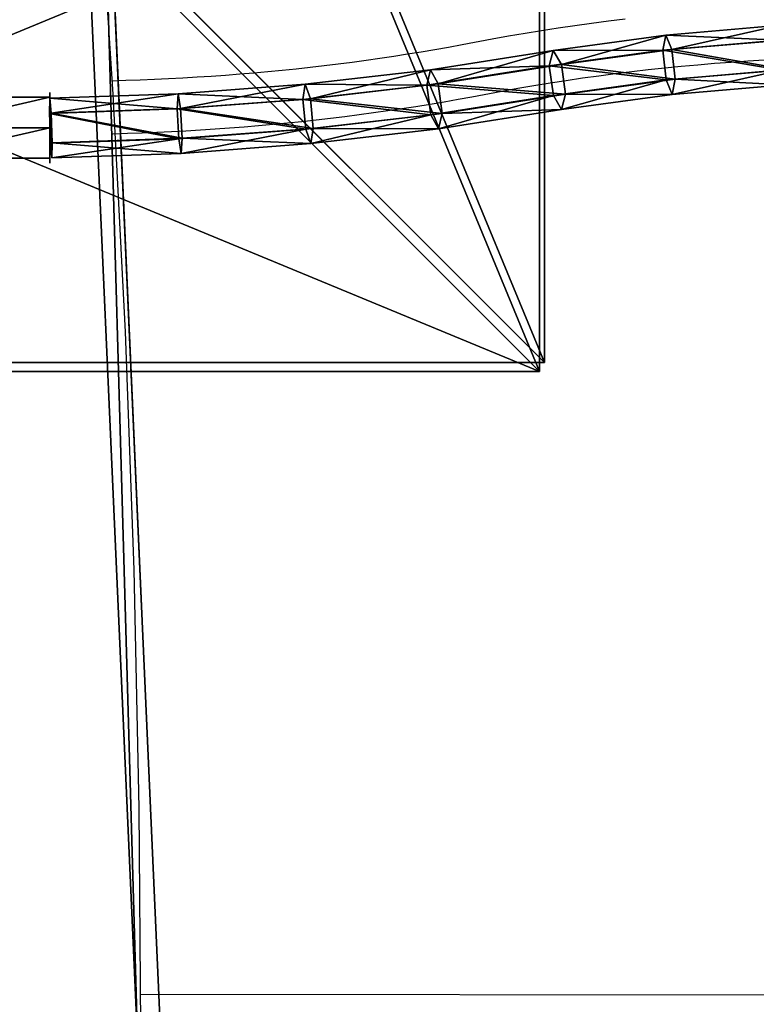
# Model space of a CAD drawing. Units: inches. Extents: x -265 to 668, y -399 to 521.
# Drawn here: x -22 to 1, y 56 to 86 of the extents above; entities that cross this region are included whole.
import ezdxf

# ---------------------------------------------------------------- set-up
doc = ezdxf.new("R2010")
doc.units = ezdxf.units.IN
doc.header["$MEASUREMENT"] = 0
doc.layers.get('0').update_dxf_attribs({"true_color": 0xffffff})
doc.layers.add('strefa bezpieczeństwa', color=1, linetype='Continuous')

# ---------------------------------------------------------------- blocks, each defined once
blk = doc.blocks.new('Group_30')
at = {"color": 251, "true_color": 0x565656}
for p, q in [((0, 40), (0, 0)), ((0, 40), (0, 40, 23.692)), ((40, 40), (0, 40)), ((40, 40, 23.692), (0, 40, 23.692)), ((11.698, 28.302, 35), (0, 40, 23.692)), ((0, 40, 23.692), (0, 0, 23.692))]:
    blk.add_line(p, q, dxfattribs=at)
mesh = blk.add_polyface(dxfattribs=at)
corners = [(11.698, 28.302, 35), (40, 40, 23.692), (0, 40, 23.692), (28.302, 28.302, 35)]
mesh.append_faces([[corners[k] for k in face] for face in [(0, 1, 2), (1, 0, 3)]], dxfattribs={"vtx0": -1, "color": 251})
mesh = blk.add_polyface(dxfattribs=at)
corners = [(0, 40, 23.692), (40, 40), (0, 40), (40, 40, 23.692)]
mesh.append_faces([[corners[k] for k in face] for face in [(0, 1, 2), (1, 0, 3)]], dxfattribs={"vtx0": -1, "color": 251})
mesh = blk.add_polyface(dxfattribs=at)
corners = [(11.698, 11.698, 35), (0, 40, 23.692), (0, 0, 23.692), (11.698, 28.302, 35)]
mesh.append_faces([[corners[k] for k in face] for face in [(0, 1, 2), (1, 0, 3)]], dxfattribs={"vtx0": -1, "color": 251})
mesh = blk.add_polyface(dxfattribs=at)
corners = [(0, 40, 23.692), (0, 0), (0, 0, 23.692), (0, 40)]
mesh.append_faces([[corners[k] for k in face] for face in [(0, 1, 2), (1, 0, 3)]], dxfattribs={"vtx0": -1, "color": 251})
mesh = blk.add_polyface(dxfattribs=at)
corners = [(40, 40), (0, 0), (0, 40), (40, 0)]
mesh.append_faces([[corners[k] for k in face] for face in [(0, 1, 2), (1, 0, 3)]], dxfattribs={"vtx0": -1, "color": 251})
blk = doc.blocks.new('Group_91')
at = {"color": 251, "true_color": 0x565656}
for p, q in [((40, 0), (40, 40)), ((40, 0, 23.692), (40, 40, 23.692)), ((40, 0, 23.692), (28.302, 11.698, 35)), ((0, 0), (40, 0)), ((0, 0, 23.692), (40, 0, 23.692)), ((40, 0), (40, 0, 23.692))]:
    blk.add_line(p, q, dxfattribs=at)
mesh = blk.add_polyface(dxfattribs=at)
corners = [(40, 40), (0, 0), (0, 40), (40, 0)]
mesh.append_faces([[corners[k] for k in face] for face in [(0, 1, 2), (1, 0, 3)]], dxfattribs={"vtx0": -1, "color": 251})
mesh = blk.add_polyface(dxfattribs=at)
corners = [(40, 0, 23.692), (28.302, 28.302, 35), (28.302, 11.698, 35), (40, 40, 23.692)]
mesh.append_faces([[corners[k] for k in face] for face in [(0, 1, 2), (1, 0, 3)]], dxfattribs={"vtx0": -1, "color": 251})
mesh = blk.add_polyface(dxfattribs=at)
corners = [(40, 40), (40, 0, 23.692), (40, 0), (40, 40, 23.692)]
mesh.append_faces([[corners[k] for k in face] for face in [(0, 1, 2), (1, 0, 3)]], dxfattribs={"vtx0": -1, "color": 251})
mesh = blk.add_polyface(dxfattribs=at)
corners = [(40, 0, 23.692), (11.698, 11.698, 35), (0, 0, 23.692), (28.302, 11.698, 35)]
mesh.append_faces([[corners[k] for k in face] for face in [(0, 1, 2), (1, 0, 3)]], dxfattribs={"vtx0": -1, "color": 251})
mesh = blk.add_polyface(dxfattribs=at)
corners = [(40, 0, 23.692), (0, 0), (40, 0), (0, 0, 23.692)]
mesh.append_faces([[corners[k] for k in face] for face in [(0, 1, 2), (1, 0, 3)]], dxfattribs={"vtx0": -1, "color": 251})
blk = doc.blocks.new('Group_70')
at = {"color": 145, "true_color": 0x3482a3}
for p, q in [((934.06, 27.41, 1), (498.99, 0, 1)), ((934.06, 27.41), (498.99, 0))]:
    blk.add_line(p, q, dxfattribs=at)
mesh = blk.add_polyface(dxfattribs=at)
corners = [(8.05, 688.43), (32.39, 66.15), (0.02, 678.38), (446.6, 728.81), (42.92, 39.36), (68.77, 26.7), (140.19, 18.55), (211.77, 11.87), (283.46, 6.68), (355.25, 2.97), (427.11, 0.74), (498.99, 0), (487.9, 711.43), (499.43, 674.88), (934.06, 27.41), (989.54, 674.88), (955.06, 39.36), (965.58, 66.15), (998.03, 665.27), (990.74, 674.77), (991.91, 674.51), (993.03, 674.08), (994.09, 673.51), (995.05, 672.79), (995.91, 671.95), (996.64, 670.99), (997.23, 669.95), (997.67, 668.83), (997.95, 667.66), (998.07, 666.47)]
mesh.append_faces([[corners[k] for k in face] for face in [(0, 1, 2), (18, 28, 29)]], dxfattribs={"vtx0": -1, "color": 145})
mesh.append_faces([[corners[k] for k in face] for face in [(1, 3, 4), (4, 3, 5), (5, 3, 6), (6, 3, 7), (7, 3, 8), (8, 3, 9), (9, 3, 10), (10, 3, 11), (11, 13, 14), (14, 15, 16), (16, 15, 17), (17, 15, 18)]], dxfattribs={"vtx0": -1, "vtx1": -1, "color": 145})
mesh.append_faces([[corners[k] for k in face] for face in [(1, 0, 3), (11, 3, 12), (11, 12, 13), (14, 13, 15), (18, 15, 19), (18, 19, 20), (18, 20, 21), (18, 21, 22), (18, 22, 23), (18, 23, 24), (18, 24, 25), (18, 25, 26), (18, 26, 27), (18, 27, 28)]], dxfattribs={"vtx0": -1, "vtx2": -1, "color": 145})
mesh = blk.add_polyface(dxfattribs=at)
corners = [(32.39, 66.15, 1), (8.05, 688.43, 1), (0.02, 678.38, 1), (446.6, 728.81, 1), (42.92, 39.36, 1), (68.77, 26.7, 1), (140.19, 18.55, 1), (211.77, 11.87, 1), (283.46, 6.68, 1), (355.25, 2.97, 1), (427.11, 0.74, 1), (498.99, 0, 1), (487.9, 711.43, 1), (499.43, 674.88, 1), (934.06, 27.41, 1), (989.54, 674.88, 1), (955.06, 39.36, 1), (965.58, 66.15, 1), (998.03, 665.27, 1), (990.74, 674.77, 1), (991.91, 674.51, 1), (993.03, 674.08, 1), (994.09, 673.51, 1), (995.05, 672.79, 1), (995.91, 671.95, 1), (996.64, 670.99, 1), (997.23, 669.95, 1), (997.67, 668.83, 1), (997.95, 667.66, 1), (998.07, 666.47, 1)]
mesh.append_faces([[corners[k] for k in face] for face in [(0, 1, 2), (28, 18, 29)]], dxfattribs={"vtx0": -1, "color": 145})
mesh.append_faces([[corners[k] for k in face] for face in [(1, 0, 3), (3, 11, 12), (12, 11, 13), (13, 14, 15), (15, 18, 19), (19, 18, 20), (20, 18, 21), (21, 18, 22), (22, 18, 23), (23, 18, 24), (24, 18, 25), (25, 18, 26), (26, 18, 27), (27, 18, 28)]], dxfattribs={"vtx0": -1, "vtx1": -1, "color": 145})
mesh.append_faces([[corners[k] for k in face] for face in [(3, 0, 4), (3, 4, 5), (3, 5, 6), (3, 6, 7), (3, 7, 8), (3, 8, 9), (3, 9, 10), (3, 10, 11), (13, 11, 14), (15, 14, 16), (15, 16, 17), (15, 17, 18)]], dxfattribs={"vtx0": -1, "vtx2": -1, "color": 145})
mesh = blk.add_polyface(dxfattribs=at)
corners = [(934.06, 27.41, 1), (498.99, 0), (934.06, 27.41), (498.99, 0, 1)]
mesh.append_faces([[corners[k] for k in face] for face in [(0, 1, 2), (1, 0, 3)]], dxfattribs={"vtx0": -1, "color": 145})
blk = doc.blocks.new('Group_143')
at = {"color": 145, "true_color": 0x3482a3, "extrusion": (0.707107, 4.13831e-13, 0.707107), "xscale": 0.09999999999999999, "yscale": 0.09999999999999999}
blk.add_blockref('Group_70', (-0.002, -67.988, 67.988), dxfattribs=at)
blk = doc.blocks.new('Grupa_61')
at = {"color": 253, "true_color": 0xb5b5b5, "rotation": 270.0000000000001}
blk.add_blockref('Group_143', (9.816, 108.579, 334.148), dxfattribs=at)
blk = doc.blocks.new('Grupa_64')
at = {"rotation": 270}
blk.add_blockref('Grupa_61', (-0.302, 314.448, 36.985), dxfattribs=at)
at = {"color": 251, "true_color": 0x565656, "rotation": 180}
blk.add_blockref('Group_91', (40, 234.582, 7.039), dxfattribs=at)
blk = doc.blocks.new('Grupa_59')
blk.add_blockref('Grupa_64', (0, 0))
blk = doc.blocks.new('Grupa_71')
blk.add_blockref('Grupa_59', (-376.765, 317.413, -71.874))
blk = doc.blocks.new('Grupa_106')
blk.add_blockref('Grupa_71', (-46.794, -5))
blk = doc.blocks.new('Grupa_34')
at = {"color": 18, "true_color": 0x000000}
for p, q in [((1.92, 18.774, 1.403), (2.21, 22.157, 0.947)), ((2.354, 18.588, 0.636), (2.651, 22.059, 0.169)), ((2.38, 18.861, 2.171), (2.666, 22.199, 1.722)), ((3.248, 18.49, 0.638), (3.549, 22.004, 0.165)), ((3.564, 22.144, 1.718), (3.274, 18.763, 2.173)), ((1.465, 15.437, 2.155), (1.92, 18.774, 1.403)), ((1.92, 18.774, 1.403), (2.38, 18.861, 2.171)), ((1.93, 15.557, 2.917), (2.38, 18.861, 2.171)), ((2.38, 18.861, 2.171), (3.274, 18.763, 2.173)), ((3.274, 18.763, 2.173), (2.82, 15.429, 2.925)), ((1.89, 15.188, 1.403), (2.354, 18.588, 0.636)), ((3.248, 18.49, 0.638), (2.354, 18.588, 0.636)), ((2.78, 15.059, 1.412), (3.248, 18.49, 0.638)), ((3.708, 18.577, 1.407), (3.248, 18.49, 0.638)), ((0.879, 11.728, 3.161), (1.465, 15.437, 2.155)), ((1.342, 11.84, 3.925), (1.93, 15.557, 2.917)), ((1.465, 15.437, 2.155), (1.93, 15.557, 2.917)), ((1.89, 15.188, 1.403), (1.465, 15.437, 2.155)), ((1.93, 15.557, 2.917), (2.82, 15.429, 2.925)), ((1.307, 11.496, 2.405), (1.89, 15.188, 1.403)), ((2.78, 15.059, 1.412), (1.89, 15.188, 1.403)), ((2.82, 15.429, 2.925), (2.233, 11.719, 3.931)), ((3.245, 15.179, 2.173), (2.78, 15.059, 1.412)), ((2.82, 15.429, 2.925), (3.245, 15.179, 2.173)), ((2.198, 11.376, 2.411), (2.78, 15.059, 1.412)), ((0.433, 7.879, 3.884), (0.879, 11.728, 3.161)), ((0.879, 11.728, 3.161), (1.342, 11.84, 3.925)), ((1.307, 11.496, 2.405), (0.879, 11.728, 3.161)), ((0.892, 7.949, 4.656), (1.342, 11.84, 3.925)), ((1.342, 11.84, 3.925), (2.233, 11.719, 3.931)), ((2.233, 11.719, 3.931), (1.787, 7.864, 4.656)), ((2.233, 11.719, 3.931), (2.661, 11.487, 3.175)), ((0.87, 7.724, 3.113), (1.307, 11.496, 2.405)), ((2.198, 11.376, 2.411), (1.307, 11.496, 2.405)), ((1.765, 7.639, 3.113), (2.198, 11.376, 2.411)), ((2.661, 11.487, 3.175), (2.198, 11.376, 2.411)), ((0.14, 3.971, 4.305), (0.433, 7.879, 3.884)), ((0.433, 7.879, 3.884), (0.892, 7.949, 4.656)), ((0.87, 7.724, 3.113), (0.433, 7.879, 3.884)), ((0.583, 3.894, 3.525), (0.87, 7.724, 3.113)), ((0.596, 3.999, 5.08), (0.892, 7.949, 4.656)), ((1.765, 7.639, 3.113), (0.87, 7.724, 3.113)), ((0.892, 7.949, 4.656), (1.787, 7.864, 4.656)), ((1.787, 7.864, 4.656), (1.494, 3.95, 5.077)), ((1.787, 7.864, 4.656), (2.224, 7.709, 3.884)), ((1.481, 3.844, 3.521), (1.765, 7.639, 3.113)), ((2.224, 7.709, 3.884), (1.765, 7.639, 3.113)), ((0.003, 0.07, 4.418), (0.14, 3.971, 4.305)), ((0.14, 3.971, 4.305), (0.596, 3.999, 5.08)), ((0.583, 3.894, 3.525), (0.14, 3.971, 4.305)), ((0.447, 0.032, 3.637), (0.583, 3.894, 3.525)), ((0.457, 0.077, 5.195), (0.596, 3.999, 5.08)), ((1.481, 3.844, 3.521), (0.583, 3.894, 3.525)), ((0.596, 3.999, 5.08), (1.494, 3.95, 5.077)), ((1.494, 3.95, 5.077), (1.356, 0.045, 5.19)), ((1.936, 3.872, 4.297), (1.481, 3.844, 3.521)), ((1.494, 3.95, 5.077), (1.936, 3.872, 4.297)), ((1.345, 0, 3.633), (1.481, 3.844, 3.521)), ((0.003, 0.07, 4.418), (0.457, 0.077, 5.195)), ((0.447, 0.032, 3.637), (0.003, 0.07, 4.418)), ((1.345, 0, 3.633), (0.447, 0.032, 3.637)), ((0.457, 0.077, 5.195), (1.356, 0.045, 5.19)), ((1.8, 0.007, 4.409), (1.345, 0, 3.633)), ((1.356, 0.045, 5.19), (1.8, 0.007, 4.409))]:
    blk.add_line(p, q, dxfattribs=at)
for points in [[(4.09, 29.064, 0.919), (4.133, 25.554, 0.777), (4.005, 22.046, 0.94), (3.708, 18.577, 1.407), (3.245, 15.179, 2.173)], [(1.8, 0.007, 4.409), (1.936, 3.872, 4.297), (2.224, 7.709, 3.884), (2.661, 11.487, 3.175), (3.245, 15.179, 2.173)]]:
    blk.add_polyline3d(points, dxfattribs=at)
mesh = blk.add_polyface(dxfattribs=at)
corners = [(1.465, 15.437, 2.155), (2.354, 18.588, 0.636), (1.89, 15.188, 1.403), (1.92, 18.774, 1.403), (2.651, 22.059, 0.169), (2.21, 22.157, 0.947)]
mesh.append_faces([[corners[k] for k in face] for face in [(0, 1, 2), (4, 3, 5)]], dxfattribs={"vtx0": -1, "color": 18})
mesh.append_faces([[corners[k] for k in face] for face in [(1, 3, 4)]], dxfattribs={"vtx0": -1, "vtx1": -1, "color": 18})
mesh.append_faces([[corners[k] for k in face] for face in [(1, 0, 3)]], dxfattribs={"vtx0": -1, "vtx2": -1, "color": 18})
mesh = blk.add_polyface(dxfattribs=at)
corners = [(2.38, 18.861, 2.171), (2.21, 22.157, 0.947), (1.92, 18.774, 1.403), (2.666, 22.199, 1.722)]
mesh.append_faces([[corners[k] for k in face] for face in [(0, 1, 2), (1, 0, 3)]], dxfattribs={"vtx0": -1, "color": 18})
mesh = blk.add_polyface(dxfattribs=at)
corners = [(2.651, 22.059, 0.169), (3.248, 18.49, 0.638), (2.354, 18.588, 0.636), (3.549, 22.004, 0.165)]
mesh.append_faces([[corners[k] for k in face] for face in [(0, 1, 2), (1, 0, 3)]], dxfattribs={"vtx0": -1, "color": 18})
mesh = blk.add_polyface(dxfattribs=at)
corners = [(3.274, 18.763, 2.173), (2.666, 22.199, 1.722), (2.38, 18.861, 2.171), (3.564, 22.144, 1.718)]
mesh.append_faces([[corners[k] for k in face] for face in [(0, 1, 2), (1, 0, 3)]], dxfattribs={"vtx0": -1, "color": 18})
mesh = blk.add_polyface(dxfattribs=at)
corners = [(3.708, 18.577, 1.407), (2.82, 15.429, 2.925), (3.245, 15.179, 2.173), (3.274, 18.763, 2.173), (4.005, 22.046, 0.94), (3.564, 22.144, 1.718)]
mesh.append_faces([[corners[k] for k in face] for face in [(0, 1, 2), (3, 4, 5)]], dxfattribs={"vtx0": -1, "color": 18})
mesh.append_faces([[corners[k] for k in face] for face in [(1, 0, 3)]], dxfattribs={"vtx0": -1, "vtx1": -1, "color": 18})
mesh.append_faces([[corners[k] for k in face] for face in [(3, 0, 4)]], dxfattribs={"vtx0": -1, "vtx2": -1, "color": 18})
mesh = blk.add_polyface(dxfattribs=at)
corners = [(3.549, 22.004, 0.165), (3.708, 18.577, 1.407), (3.248, 18.49, 0.638), (4.005, 22.046, 0.94)]
mesh.append_faces([[corners[k] for k in face] for face in [(0, 1, 2), (1, 0, 3)]], dxfattribs={"vtx0": -1, "color": 18})
mesh = blk.add_polyface(dxfattribs=at)
corners = [(1.93, 15.557, 2.917), (1.92, 18.774, 1.403), (1.465, 15.437, 2.155), (2.38, 18.861, 2.171)]
mesh.append_faces([[corners[k] for k in face] for face in [(0, 1, 2), (1, 0, 3)]], dxfattribs={"vtx0": -1, "color": 18})
mesh = blk.add_polyface(dxfattribs=at)
corners = [(2.82, 15.429, 2.925), (2.38, 18.861, 2.171), (1.93, 15.557, 2.917), (3.274, 18.763, 2.173)]
mesh.append_faces([[corners[k] for k in face] for face in [(0, 1, 2), (1, 0, 3)]], dxfattribs={"vtx0": -1, "color": 18})
mesh = blk.add_polyface(dxfattribs=at)
corners = [(2.354, 18.588, 0.636), (2.78, 15.059, 1.412), (1.89, 15.188, 1.403), (3.248, 18.49, 0.638)]
mesh.append_faces([[corners[k] for k in face] for face in [(0, 1, 2), (1, 0, 3)]], dxfattribs={"vtx0": -1, "color": 18})
mesh = blk.add_polyface(dxfattribs=at)
corners = [(3.248, 18.49, 0.638), (3.245, 15.179, 2.173), (2.78, 15.059, 1.412), (3.708, 18.577, 1.407)]
mesh.append_faces([[corners[k] for k in face] for face in [(0, 1, 2), (1, 0, 3)]], dxfattribs={"vtx0": -1, "color": 18})
mesh = blk.add_polyface(dxfattribs=at)
corners = [(1.342, 11.84, 3.925), (1.465, 15.437, 2.155), (0.879, 11.728, 3.161), (1.93, 15.557, 2.917)]
mesh.append_faces([[corners[k] for k in face] for face in [(0, 1, 2), (1, 0, 3)]], dxfattribs={"vtx0": -1, "color": 18})
mesh = blk.add_polyface(dxfattribs=at)
corners = [(0.879, 11.728, 3.161), (1.89, 15.188, 1.403), (1.307, 11.496, 2.405), (1.465, 15.437, 2.155)]
mesh.append_faces([[corners[k] for k in face] for face in [(0, 1, 2), (1, 0, 3)]], dxfattribs={"vtx0": -1, "color": 18})
mesh = blk.add_polyface(dxfattribs=at)
corners = [(2.233, 11.719, 3.931), (1.93, 15.557, 2.917), (1.342, 11.84, 3.925), (2.82, 15.429, 2.925)]
mesh.append_faces([[corners[k] for k in face] for face in [(0, 1, 2), (1, 0, 3)]], dxfattribs={"vtx0": -1, "color": 18})
mesh = blk.add_polyface(dxfattribs=at)
corners = [(1.89, 15.188, 1.403), (2.198, 11.376, 2.411), (1.307, 11.496, 2.405), (2.78, 15.059, 1.412)]
mesh.append_faces([[corners[k] for k in face] for face in [(0, 1, 2), (1, 0, 3)]], dxfattribs={"vtx0": -1, "color": 18})
mesh = blk.add_polyface(dxfattribs=at)
corners = [(2.78, 15.059, 1.412), (2.661, 11.487, 3.175), (2.198, 11.376, 2.411), (3.245, 15.179, 2.173)]
mesh.append_faces([[corners[k] for k in face] for face in [(0, 1, 2), (1, 0, 3)]], dxfattribs={"vtx0": -1, "color": 18})
mesh = blk.add_polyface(dxfattribs=at)
corners = [(3.245, 15.179, 2.173), (2.233, 11.719, 3.931), (2.661, 11.487, 3.175), (2.82, 15.429, 2.925)]
mesh.append_faces([[corners[k] for k in face] for face in [(0, 1, 2), (1, 0, 3)]], dxfattribs={"vtx0": -1, "color": 18})
mesh = blk.add_polyface(dxfattribs=at)
corners = [(0.892, 7.949, 4.656), (0.879, 11.728, 3.161), (0.433, 7.879, 3.884), (1.342, 11.84, 3.925)]
mesh.append_faces([[corners[k] for k in face] for face in [(0, 1, 2), (1, 0, 3)]], dxfattribs={"vtx0": -1, "color": 18})
mesh = blk.add_polyface(dxfattribs=at)
corners = [(0.433, 7.879, 3.884), (1.307, 11.496, 2.405), (0.87, 7.724, 3.113), (0.879, 11.728, 3.161)]
mesh.append_faces([[corners[k] for k in face] for face in [(0, 1, 2), (1, 0, 3)]], dxfattribs={"vtx0": -1, "color": 18})
mesh = blk.add_polyface(dxfattribs=at)
corners = [(1.787, 7.864, 4.656), (1.342, 11.84, 3.925), (0.892, 7.949, 4.656), (2.233, 11.719, 3.931)]
mesh.append_faces([[corners[k] for k in face] for face in [(0, 1, 2), (1, 0, 3)]], dxfattribs={"vtx0": -1, "color": 18})
mesh = blk.add_polyface(dxfattribs=at)
corners = [(2.661, 11.487, 3.175), (1.787, 7.864, 4.656), (2.224, 7.709, 3.884), (2.233, 11.719, 3.931)]
mesh.append_faces([[corners[k] for k in face] for face in [(0, 1, 2), (1, 0, 3)]], dxfattribs={"vtx0": -1, "color": 18})
mesh = blk.add_polyface(dxfattribs=at)
corners = [(1.307, 11.496, 2.405), (1.765, 7.639, 3.113), (0.87, 7.724, 3.113), (2.198, 11.376, 2.411)]
mesh.append_faces([[corners[k] for k in face] for face in [(0, 1, 2), (1, 0, 3)]], dxfattribs={"vtx0": -1, "color": 18})
mesh = blk.add_polyface(dxfattribs=at)
corners = [(2.198, 11.376, 2.411), (2.224, 7.709, 3.884), (1.765, 7.639, 3.113), (2.661, 11.487, 3.175)]
mesh.append_faces([[corners[k] for k in face] for face in [(0, 1, 2), (1, 0, 3)]], dxfattribs={"vtx0": -1, "color": 18})
mesh = blk.add_polyface(dxfattribs=at)
corners = [(0.596, 3.999, 5.08), (0.433, 7.879, 3.884), (0.14, 3.971, 4.305), (0.892, 7.949, 4.656)]
mesh.append_faces([[corners[k] for k in face] for face in [(0, 1, 2), (1, 0, 3)]], dxfattribs={"vtx0": -1, "color": 18})
mesh = blk.add_polyface(dxfattribs=at)
corners = [(0.14, 3.971, 4.305), (0.87, 7.724, 3.113), (0.583, 3.894, 3.525), (0.433, 7.879, 3.884)]
mesh.append_faces([[corners[k] for k in face] for face in [(0, 1, 2), (1, 0, 3)]], dxfattribs={"vtx0": -1, "color": 18})
mesh = blk.add_polyface(dxfattribs=at)
corners = [(0.87, 7.724, 3.113), (1.481, 3.844, 3.521), (0.583, 3.894, 3.525), (1.765, 7.639, 3.113)]
mesh.append_faces([[corners[k] for k in face] for face in [(0, 1, 2), (1, 0, 3)]], dxfattribs={"vtx0": -1, "color": 18})
mesh = blk.add_polyface(dxfattribs=at)
corners = [(1.494, 3.95, 5.077), (0.892, 7.949, 4.656), (0.596, 3.999, 5.08), (1.787, 7.864, 4.656)]
mesh.append_faces([[corners[k] for k in face] for face in [(0, 1, 2), (1, 0, 3)]], dxfattribs={"vtx0": -1, "color": 18})
mesh = blk.add_polyface(dxfattribs=at)
corners = [(2.224, 7.709, 3.884), (1.494, 3.95, 5.077), (1.936, 3.872, 4.297), (1.787, 7.864, 4.656)]
mesh.append_faces([[corners[k] for k in face] for face in [(0, 1, 2), (1, 0, 3)]], dxfattribs={"vtx0": -1, "color": 18})
mesh = blk.add_polyface(dxfattribs=at)
corners = [(1.765, 7.639, 3.113), (1.936, 3.872, 4.297), (1.481, 3.844, 3.521), (2.224, 7.709, 3.884)]
mesh.append_faces([[corners[k] for k in face] for face in [(0, 1, 2), (1, 0, 3)]], dxfattribs={"vtx0": -1, "color": 18})
mesh = blk.add_polyface(dxfattribs=at)
corners = [(0.457, 0.077, 5.195), (0.14, 3.971, 4.305), (0.003, 0.07, 4.418), (0.596, 3.999, 5.08)]
mesh.append_faces([[corners[k] for k in face] for face in [(0, 1, 2), (1, 0, 3)]], dxfattribs={"vtx0": -1, "color": 18})
mesh = blk.add_polyface(dxfattribs=at)
corners = [(0.003, 0.07, 4.418), (0.583, 3.894, 3.525), (0.447, 0.032, 3.637), (0.14, 3.971, 4.305)]
mesh.append_faces([[corners[k] for k in face] for face in [(0, 1, 2), (1, 0, 3)]], dxfattribs={"vtx0": -1, "color": 18})
mesh = blk.add_polyface(dxfattribs=at)
corners = [(0.583, 3.894, 3.525), (1.345, 0, 3.633), (0.447, 0.032, 3.637), (1.481, 3.844, 3.521)]
mesh.append_faces([[corners[k] for k in face] for face in [(0, 1, 2), (1, 0, 3)]], dxfattribs={"vtx0": -1, "color": 18})
mesh = blk.add_polyface(dxfattribs=at)
corners = [(1.356, 0.045, 5.19), (0.596, 3.999, 5.08), (0.457, 0.077, 5.195), (1.494, 3.95, 5.077)]
mesh.append_faces([[corners[k] for k in face] for face in [(0, 1, 2), (1, 0, 3)]], dxfattribs={"vtx0": -1, "color": 18})
mesh = blk.add_polyface(dxfattribs=at)
corners = [(1.481, 3.844, 3.521), (1.8, 0.007, 4.409), (1.345, 0, 3.633), (1.936, 3.872, 4.297)]
mesh.append_faces([[corners[k] for k in face] for face in [(0, 1, 2), (1, 0, 3)]], dxfattribs={"vtx0": -1, "color": 18})
mesh = blk.add_polyface(dxfattribs=at)
corners = [(1.936, 3.872, 4.297), (1.356, 0.045, 5.19), (1.8, 0.007, 4.409), (1.494, 3.95, 5.077)]
mesh.append_faces([[corners[k] for k in face] for face in [(0, 1, 2), (1, 0, 3)]], dxfattribs={"vtx0": -1, "color": 18})
mesh = blk.add_polyface(dxfattribs=at)
corners = [(1.8, 0.007, 4.409), (0.447, 0.032, 3.637), (1.345, 0, 3.633), (0.003, 0.07, 4.418), (1.356, 0.045, 5.19), (0.457, 0.077, 5.195)]
mesh.append_faces([[corners[k] for k in face] for face in [(0, 1, 2), (3, 4, 5)]], dxfattribs={"vtx0": -1, "color": 18})
mesh.append_faces([[corners[k] for k in face] for face in [(1, 0, 3)]], dxfattribs={"vtx0": -1, "vtx1": -1, "color": 18})
mesh.append_faces([[corners[k] for k in face] for face in [(3, 0, 4)]], dxfattribs={"vtx0": -1, "vtx2": -1, "color": 18})
blk = doc.blocks.new('Grupa_33')
for p, q in [((0, 0, 0.532), (0, 4, 0.532)), ((0, 0, 1.595), (0, 4, 1.595)), ((0.921, 0, 2.127), (0.921, 4, 2.127)), ((0.921, 0), (0.921, 4)), ((1.842, 0, 0.532), (1.842, 4, 0.532)), ((1.842, 0, 1.595), (1.842, 4, 1.595))]:
    blk.add_line(p, q)
at = {"color": 254, "true_color": 0xe2e2e2, "extrusion": (-1.12696e-12, 1, -2.878e-13)}
blk.add_circle((-0.921, 1.064, 4), 1.064, dxfattribs=at)
at = {"color": 254, "true_color": 0xe2e2e2, "extrusion": (-1.12583e-12, 1, -2.87149e-13)}
blk.add_circle((-0.921, 1.064), 1.064, dxfattribs=at)
at = {"color": 254, "true_color": 0xe2e2e2}
mesh = blk.add_polyface(dxfattribs=at)
corners = [(0, 4, 0.532), (1.842, 4, 0.532), (0.921, 4), (0, 4, 1.595), (1.842, 4, 1.595), (0.921, 4, 2.127)]
mesh.append_faces([[corners[k] for k in face] for face in [(0, 1, 2), (4, 3, 5)]], dxfattribs={"vtx0": -1, "color": 254})
mesh.append_faces([[corners[k] for k in face] for face in [(1, 3, 4)]], dxfattribs={"vtx0": -1, "vtx1": -1, "color": 254})
mesh.append_faces([[corners[k] for k in face] for face in [(1, 0, 3)]], dxfattribs={"vtx0": -1, "vtx2": -1, "color": 254})
mesh = blk.add_polyface(dxfattribs=at)
corners = [(0.921, 4), (0, 0, 0.532), (0, 4, 0.532), (0.921, 0)]
mesh.append_faces([[corners[k] for k in face] for face in [(0, 1, 2), (1, 0, 3)]], dxfattribs={"vtx0": -1, "color": 254})
mesh = blk.add_polyface(dxfattribs=at)
corners = [(0, 0, 1.595), (0, 4, 0.532), (0, 0, 0.532), (0, 4, 1.595)]
mesh.append_faces([[corners[k] for k in face] for face in [(0, 1, 2), (1, 0, 3)]], dxfattribs={"vtx0": -1, "color": 254})
mesh = blk.add_polyface(dxfattribs=at)
corners = [(0, 0, 1.595), (0.921, 4, 2.127), (0, 4, 1.595), (0.921, 0, 2.127)]
mesh.append_faces([[corners[k] for k in face] for face in [(0, 1, 2), (1, 0, 3)]], dxfattribs={"vtx0": -1, "color": 254})
mesh = blk.add_polyface(dxfattribs=at)
corners = [(1.842, 4, 0.532), (0.921, 0), (0.921, 4), (1.842, 0, 0.532)]
mesh.append_faces([[corners[k] for k in face] for face in [(0, 1, 2), (1, 0, 3)]], dxfattribs={"vtx0": -1, "color": 254})
mesh = blk.add_polyface(dxfattribs=at)
corners = [(0.921, 0, 2.127), (1.842, 4, 1.595), (0.921, 4, 2.127), (1.842, 0, 1.595)]
mesh.append_faces([[corners[k] for k in face] for face in [(0, 1, 2), (1, 0, 3)]], dxfattribs={"vtx0": -1, "color": 254})
mesh = blk.add_polyface(dxfattribs=at)
corners = [(1.842, 4, 0.532), (1.842, 0, 1.595), (1.842, 0, 0.532), (1.842, 4, 1.595)]
mesh.append_faces([[corners[k] for k in face] for face in [(0, 1, 2), (1, 0, 3)]], dxfattribs={"vtx0": -1, "color": 254})
mesh = blk.add_polyface(dxfattribs=at)
corners = [(1.842, 0, 0.532), (0, 0, 0.532), (0.921, 0), (0, 0, 1.595), (1.842, 0, 1.595), (0.921, 0, 2.127)]
mesh.append_faces([[corners[k] for k in face] for face in [(0, 1, 2), (3, 4, 5)]], dxfattribs={"vtx0": -1, "color": 254})
mesh.append_faces([[corners[k] for k in face] for face in [(1, 0, 3)]], dxfattribs={"vtx0": -1, "vtx1": -1, "color": 254})
mesh.append_faces([[corners[k] for k in face] for face in [(3, 0, 4)]], dxfattribs={"vtx0": -1, "vtx2": -1, "color": 254})
blk = doc.blocks.new('Grupa_22')
blk.add_blockref('Grupa_34', (0.007, 3.993, -0.296))
at = {"color": 254, "true_color": 0xe2e2e2}
blk.add_blockref('Grupa_33', (0, 0, 2.999), dxfattribs=at)
blk = doc.blocks.new('Grupa_24')
at = {"extrusion": (0, 0, -1), "zscale": -1}
blk.add_blockref('Grupa_22', (-15.382, 6.151, -2.82), dxfattribs=at)
blk = doc.blocks.new('0209')
for p, q in [((-110.433, 274.84), (-110.486, 282.026)), ((-134.384, 280.485), (-110.474, 280.459)), ((-110.276, 267.656), (-110.433, 274.84)), ((-110.013, 260.479), (-110.276, 267.656)), ((-109.646, 253.311), (-110.013, 260.479)), ((-111.85, 254.415), (-112.289, 254.39)), ((-111.41, 254.439), (-111.85, 254.415)), ((-110.97, 254.459), (-111.41, 254.439)), ((-110.529, 254.477), (-110.97, 254.459)), ((-110.088, 254.492), (-110.529, 254.477)), ((-109.647, 254.504), (-110.088, 254.492)), ((-115.346, 254.133), (-115.78, 254.086)), ((-114.912, 254.178), (-115.346, 254.133)), ((-114.476, 254.22), (-114.912, 254.178)), ((-114.04, 254.259), (-114.476, 254.22)), ((-113.603, 254.296), (-114.04, 254.259)), ((-113.166, 254.33), (-113.603, 254.296)), ((-112.728, 254.361), (-113.166, 254.33)), ((-112.289, 254.39), (-112.728, 254.361)), ((-117.932, 253.809), (-118.359, 253.745)), ((-117.504, 253.869), (-117.932, 253.809)), ((-117.074, 253.927), (-117.504, 253.869)), ((-116.644, 253.983), (-117.074, 253.927)), ((-116.212, 254.036), (-116.644, 253.983)), ((-115.78, 254.086), (-116.212, 254.036)), ((-119.632, 253.54), (-120.053, 253.466)), ((-119.209, 253.611), (-119.632, 253.54)), ((-118.784, 253.679), (-119.209, 253.611)), ((-118.359, 253.745), (-118.784, 253.679)), ((-121.373, 253.22), (-121.856, 253.133)), ((-120.473, 253.389), (-121.373, 253.22)), ((-120.053, 253.466), (-120.473, 253.389)), ((-109.174, 246.155), (-109.646, 253.311)), ((-122.828, 252.971), (-123.317, 252.895)), ((-122.341, 253.05), (-122.828, 252.971)), ((-121.856, 253.133), (-122.341, 253.05)), ((-125.29, 252.629), (-125.787, 252.572)), ((-124.794, 252.69), (-125.29, 252.629)), ((-124.3, 252.755), (-124.794, 252.69)), ((-123.808, 252.823), (-124.3, 252.755)), ((-123.317, 252.895), (-123.808, 252.823)), ((-114.321, 252.628), (-114.746, 252.587)), ((-113.896, 252.666), (-114.321, 252.628)), ((-113.469, 252.702), (-113.896, 252.666)), ((-113.042, 252.735), (-113.469, 252.702)), ((-112.614, 252.766), (-113.042, 252.735)), ((-112.185, 252.794), (-112.614, 252.766)), ((-111.756, 252.819), (-112.185, 252.794)), ((-111.327, 252.842), (-111.756, 252.819)), ((-110.897, 252.862), (-111.327, 252.842)), ((-110.467, 252.879), (-110.897, 252.862)), ((-110.036, 252.893), (-110.467, 252.879)), ((-109.605, 252.905), (-110.036, 252.893)), ((-128.29, 252.343), (-128.794, 252.308)), ((-127.787, 252.381), (-128.29, 252.343)), ((-127.286, 252.423), (-127.787, 252.381)), ((-126.785, 252.469), (-127.286, 252.423)), ((-126.285, 252.519), (-126.785, 252.469)), ((-125.787, 252.572), (-126.285, 252.519)), ((-116.858, 252.342), (-117.278, 252.286)), ((-116.438, 252.397), (-116.858, 252.342)), ((-116.016, 252.448), (-116.438, 252.397)), ((-115.594, 252.497), (-116.016, 252.448)), ((-115.171, 252.543), (-115.594, 252.497)), ((-114.746, 252.587), (-115.171, 252.543)), ((-128.794, 252.308), (-129.298, 252.278)), ((-118.943, 252.033), (-119.356, 251.964)), ((-118.528, 252.1), (-118.943, 252.033)), ((-118.113, 252.165), (-118.528, 252.1)), ((-117.696, 252.226), (-118.113, 252.165)), ((-117.278, 252.286), (-117.696, 252.226)), ((-120.178, 251.817), (-121.079, 251.647)), ((-119.767, 251.892), (-120.178, 251.817)), ((-119.356, 251.964), (-119.767, 251.892)), ((-122.072, 251.473), (-122.571, 251.392)), ((-121.575, 251.558), (-122.072, 251.473)), ((-121.079, 251.647), (-121.575, 251.558)), ((-124.08, 251.17), (-124.587, 251.104)), ((-123.575, 251.24), (-124.08, 251.17)), ((-123.072, 251.314), (-123.575, 251.24)), ((-122.571, 251.392), (-123.072, 251.314)), ((-124.587, 251.104), (-125.094, 251.041))]:
    blk.add_line(p, q)

msp = doc.modelspace()

# ---------------------------------------------------------------- block references
at = {"rotation": 180}
msp.add_blockref('Grupa_106', (-429.383, 622.48), dxfattribs=at)
at = {"color": 251, "true_color": 0x565656, "rotation": 180.0000000000199}
msp.add_blockref('Group_30', (-5.679, 115.754, -64.841), dxfattribs=at)
at = {"color": 18, "true_color": 0x000000, "rotation": 270}
msp.add_blockref('Grupa_24', (-30.743, 97.291, 140.02), dxfattribs=at)
at = {"layer": 'strefa bezpieczeństwa', "rotation": 180}
msp.add_blockref('0209', (-128.338, 337.153), dxfattribs=at)

doc.saveas('drawing.dxf')
